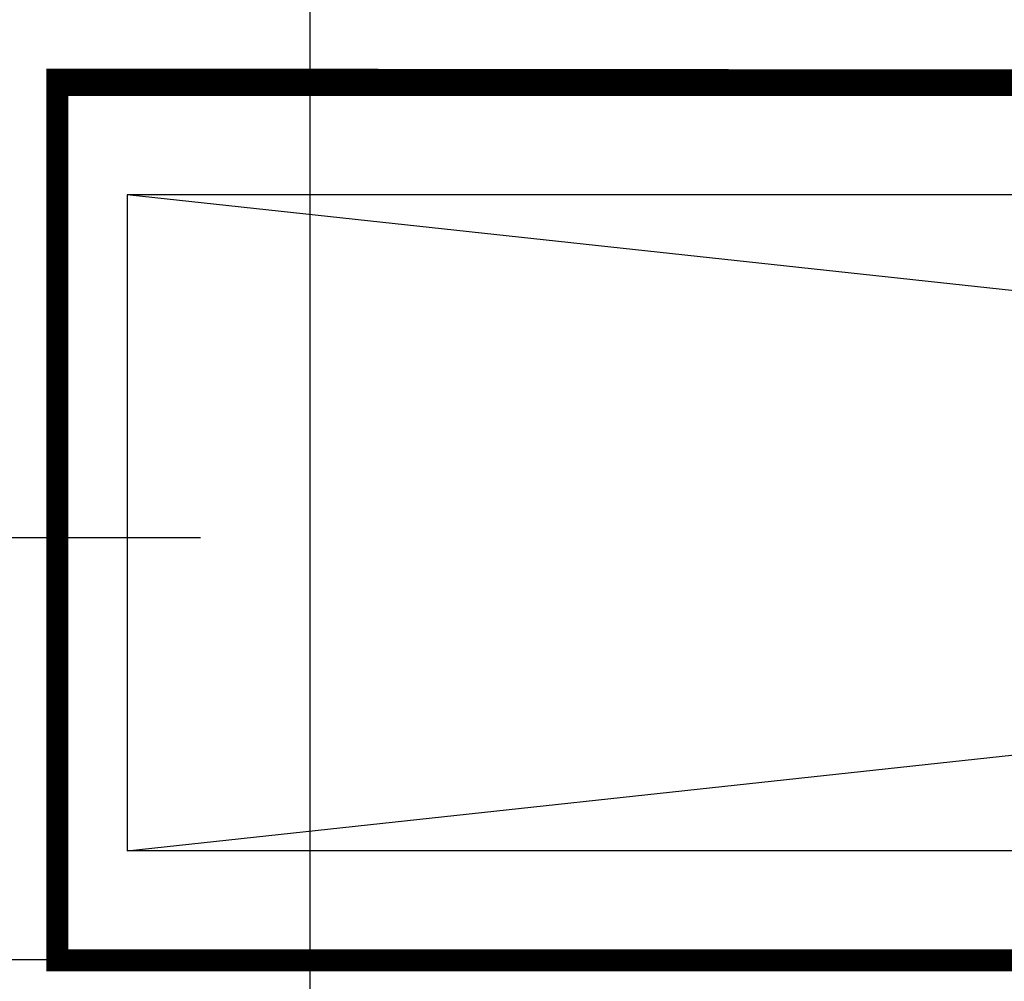
# Model space of a CAD drawing. Units: inches. Extents: x -71 to 927, y -720 to 301.
# Drawn here: x 802 to 804, y -494 to -491 of the extents above; entities that cross this region are included whole.
import ezdxf
from ezdxf import colors
from ezdxf.entities.mleader import LeaderData, LeaderLine
from ezdxf.math import Vec2, Vec3

# ---------------------------------------------------------------- set-up
doc = ezdxf.new("R2010")
doc.units = ezdxf.units.IN
doc.header["$MEASUREMENT"] = 0
doc.header["$PDMODE"] = 3
doc.layers.get('Defpoints').update_dxf_attribs({"lineweight": 0})
doc.layers.add('!74_Arch_Lines', color=7, linetype='Continuous', lineweight=25, transparency=0.25)
doc.layers.add('!74_Panels_Dimensions', color=5, linetype='Continuous', lineweight=25)
doc.styles.add('!74_Dim', font='isocpeur.ttf', dxfattribs={"width": 0.85})
doc.dimstyles.new('!74_3', dxfattribs={"dimscale": 4, "dimtxt": 0.15, "dimasz": 0.08199999999999999, "dimexe": 0.03, "dimexo": 0.03, "dimgap": 0.045, "dimtad": 1, "dimdec": 4, "dimrnd": 0.0625, "dimzin": 0, "dimlunit": 4, "dimtxsty": '!74_Dim', "dimblk": 'OBLIQUE', "dimcen": 0.13, "dimclrd": 256, "dimclre": 256, "dimclrt": 256, "dimazin": 2, "dimtp": 0.25, "dimtm": 0.25, "dimtfac": 0.7, "dimtdec": 4, "dimtmove": 1, "dimatfit": 2, "dimldrblk": 'OPEN90', "dimfxl": 7, "dimtolj": 1, "dimlwd": -1, "dimlwe": -1, "dimarcsym": 0})

# ---------------------------------------------------------------- blocks, each defined once
blk = doc.blocks.new('_Oblique')
at = {"color": 0, "linetype": 'ByBlock', "lineweight": -2}
blk.add_line((-0.5, -0.5), (0.5, 0.5), dxfattribs=at)
blk = doc.blocks.new('*D362')
at = {"layer": '!74_Panels_Dimensions', "transparency": 16777216}
for p, q in [((801.5313993128696, -494.3476306761904), (801.5313993128696, -489.8430936851302)), ((802.2813993128696, -494.168369439381), (802.2813993128696, -489.8430936851302)), ((801.5313993128696, -489.9630936851302), (802.2813993128696, -489.9630936851302)), ((811.8315837663988, -489.9630936851302), (802.2813993128696, -489.9630936851302))]:
    blk.add_line(p, q, dxfattribs=at)
at = {"layer": 'Defpoints', "color": 0, "transparency": 16777216}
for p in [(802.2813993128696, -489.9630936851302), (802.2813993128696, -494.288369439381), (801.5313993128696, -494.4676306761904)]:
    blk.add_point(p, dxfattribs=at)
at = {"layer": '!74_Panels_Dimensions', "transparency": 16777216, "xscale": 0.328, "yscale": 0.328, "zscale": 0.328, "rotation": 180}
blk.add_blockref('_Oblique', (801.5313993128696, -489.9630936851302), dxfattribs=at)
at = {"layer": '!74_Panels_Dimensions', "transparency": 16777216, "xscale": 0.328, "yscale": 0.328, "zscale": 0.328}
blk.add_blockref('_Oblique', (802.2813993128696, -489.9630936851302), dxfattribs=at)
at = {"layer": '!74_Panels_Dimensions', "transparency": 16777216, "insert": (807.3318837663988, -489.2030936851302), "char_height": 0.6, "attachment_point": 5, "style": '!74_Dim'}
blk.add_mtext('\\A1;{\\H0.7x;\\S3/4;}" min. req\'d for ventilation', dxfattribs=at)
blk = doc.blocks.new('_Open90')
at = {"color": 0, "linetype": 'ByBlock', "lineweight": -2}
for p, q in [((-0.5, 0.5), (0, 0)), ((0, 0), (-1, 0)), ((0, 0), (-0.5, -0.5))]:
    blk.add_line(p, q, dxfattribs=at)
blk = doc.blocks.new('*D363')
at = {"layer": '!74_Panels_Dimensions', "transparency": 16777216}
for p, q in [((798.7969732045032, -488.0170767274189), (798.7969732045032, -493.537216823881)), ((802.16139931287, -493.537216823881), (798.6769732045032, -493.537216823881)), ((798.7969732045032, -494.2883694393813), (798.7969732045032, -493.537216823881)), ((802.16139931287, -494.2883694393813), (798.6769732045032, -494.2883694393813))]:
    blk.add_line(p, q, dxfattribs=at)
at = {"layer": 'Defpoints', "color": 0, "transparency": 16777216}
for p in [(798.7969732045032, -493.537216823881), (802.28139931287, -493.537216823881), (802.28139931287, -494.2883694393813)]:
    blk.add_point(p, dxfattribs=at)
at = {"layer": '!74_Panels_Dimensions', "transparency": 16777216, "xscale": 0.328, "yscale": 0.328, "zscale": 0.328}
for p, rotation in [((798.7969732045032, -493.537216823881), 90), ((798.7969732045032, -494.2883694393813), 270)]:
    blk.add_blockref('_Oblique', p, dxfattribs=dict(at, rotation=rotation))
at = {"layer": '!74_Panels_Dimensions', "transparency": 16777216, "insert": (797.7267459317756, -490.594076727419), "char_height": 0.6, "attachment_point": 5, "rotation": 90, "style": '!74_Dim'}
blk.add_mtext('\\A1;{\\H0.7x;\\S3/4;}" min. req\'d\\P for ventilation', dxfattribs=at)

msp = doc.modelspace()

# ---------------------------------------------------------------- linework, layer by layer
at = {"layer": '!74_Arch_Lines'}
for p, q in [((801.86321825832, -491.7883694393808), (801.86321825832, -493.2883694393805)), ((815.7208582550212, -493.2883694393805), (801.86321825832, -491.7883694393808)), ((801.86321825832, -493.2883694393805), (815.7208582550212, -491.7883694393808)), ((815.7208582550212, -491.7883694393808), (801.86321825832, -491.7883694393808)), ((801.4386094627711, -492.5718580036146), (802.0306045971707, -492.5718580036146)), ((809.0333582550212, -493.2883694393805), (801.86321825832, -493.2883694393805))]:
    msp.add_line(p, q, dxfattribs=at)
at = {"layer": '!74_Arch_Lines', "const_width": 0.05}
msp.add_lwpolyline([(815.7208582550212, -494.7883694393801), (815.7208582550212, -491.5383694393606), (801.703540610384, -491.5383694393809), (801.7035406103804, -493.5383694393821), (808.3458582550212, -493.5383694393805), (808.3458582550212, -494.7883694393801)], dxfattribs=at)

# ---------------------------------------------------------------- dimensions: what is measured, and where the dimension line sits
at = {"layer": '!74_Panels_Dimensions'}
dim = msp.add_linear_dim(base=(802.2813993128696, -489.9630936851302), p1=(801.5313993128696, -494.4676306761904), p2=(802.2813993128696, -494.288369439381), text="<> min. req'd for ventilation", dimstyle='!74_3', override={"dimtfill": 0}, dxfattribs=at)
dim.commit()
dim.dimension.update_dxf_attribs({"geometry": '*D362', "text_midpoint": (807.3318837663988, -489.6429496968493), "dimtype": 160})
dim = msp.add_linear_dim(base=(798.7969732045032, -493.537216823881), p1=(802.2813993128696, -494.288369439381), p2=(802.2813993128696, -493.5372168238808), angle=90, text="<> min. req'd\\P for ventilation", dimstyle='!74_3', dxfattribs=at)
dim.commit()
dim.dimension.update_dxf_attribs({"geometry": '*D363', "text_midpoint": (798.034237713977, -490.594076727419), "dimtype": 160})

# ---------------------------------------------------------------- leaders
ml = msp.add_multileader_mtext('Standard', dxfattribs=at)
ml.set_content('14', color=256, style='!74_Dim')
ml.set_leader_properties(color=256)
ml.build(insert=Vec2(0, 0))
ml.multileader.update_dxf_attribs({"has_text_frame": 1, "text_left_attachment_type": 2, "text_right_attachment_type": 2, "dogleg_length": 0.04927145729786842, "arrow_head_size": 0.5, "scale": 4})
ctx = ml.context
ctx.base_point, ctx.scale, ctx.char_height, ctx.arrow_head_size, ctx.landing_gap_size, ctx.plane_origin = Vec3(799.2776766529412, -492.9885394042651), 4, 0.45, 0.5, 0.2, Vec3(801.5168347467703, -490.6686122491746)
ctx.left_attachment, ctx.right_attachment, ctx.text_align_type = 2, 2, 2
notes = []
notes.append((ctx, [(0, (1, 1, 0), (800.2955124821326, -492.9885394042651), (-1, 0), 0.1970858291914737, [(0, [(802.8520502803722, -495.3194810667564)], 0, [])])]))
ctx.mtext.insert, ctx.mtext.alignment, ctx.mtext.flow_direction = Vec3(799.8984266529412, -492.763539404265), 3, 5
for ctx, leaders in notes:
    for number, flags, end, landing, length, lines in leaders:
        leader = LeaderData()
        leader.index, (leader.has_last_leader_line, leader.has_dogleg_vector, leader.attachment_direction) = number, flags
        leader.last_leader_point, leader.dogleg_vector, leader.dogleg_length = Vec3(end), Vec3(landing), length
        for number, points, colour, breaks in lines:
            line = LeaderLine()
            line.index, line.vertices, line.color, line.breaks = number, Vec3.list(points), colors.encode_raw_color(colour), breaks
            leader.lines.append(line)
        ctx.leaders.append(leader)

doc.saveas('drawing.dxf')
